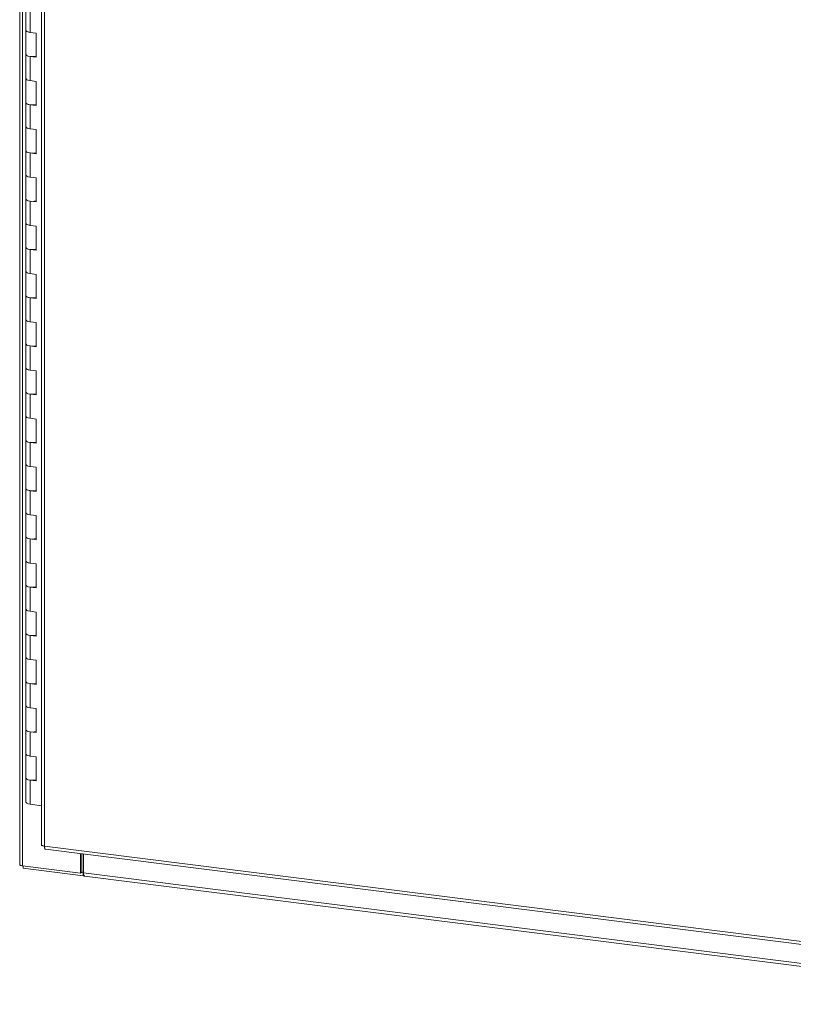
# Model space of a CAD drawing. Units: inches. Extents: x 0 to 23.4, y 0 to 16.5.
# Drawn here: x 18.3 to 20.9, y 9.2 to 12.4 of the extents above; entities that cross this region are included whole.
import ezdxf

# ---------------------------------------------------------------- set-up
doc = ezdxf.new("R2010")
doc.units = ezdxf.units.IN
doc.header["$MEASUREMENT"] = 0

msp = doc.modelspace()

# ---------------------------------------------------------------- linework, layer by layer
at = {"color": 7, "linetype": 'Continuous', "lineweight": 15}
for p, q in [((18.348, 15.31227), (18.348, 9.67889)), ((18.35745, 9.67433), (18.35745, 15.30771)), ((18.41924, 15.08758), (18.41924, 9.74302)), ((18.42869, 15.08302), (18.42869, 9.73846)), ((18.3684, 12.47431), (18.3684, 12.39574)), ((18.38187, 12.46782), (18.38187, 12.38925)), ((18.3684, 12.39574), (18.3684, 12.31718)), ((18.40136, 12.38679), (18.38187, 12.38925)), ((18.40136, 12.30823), (18.40136, 12.38679)), ((18.3684, 12.31718), (18.3684, 12.23861)), ((18.38187, 12.31068), (18.38187, 12.23211)), ((18.38187, 12.31068), (18.40136, 12.30823)), ((18.3684, 12.23861), (18.3684, 12.16004)), ((18.40136, 12.22966), (18.38187, 12.23211)), ((18.40136, 12.15109), (18.40136, 12.22966)), ((18.3684, 12.16004), (18.3684, 12.08147)), ((18.38187, 12.15355), (18.38187, 12.07498)), ((18.38187, 12.15355), (18.40136, 12.15109)), ((18.3684, 12.08147), (18.3684, 12.00291)), ((18.40136, 12.07252), (18.38187, 12.07498)), ((18.40136, 11.99396), (18.40136, 12.07252)), ((18.3684, 12.00291), (18.3684, 11.92434)), ((18.38187, 11.99641), (18.38187, 11.91784)), ((18.38187, 11.99641), (18.40136, 11.99396)), ((18.3684, 11.92434), (18.3684, 11.84577)), ((18.40136, 11.91539), (18.38187, 11.91784)), ((18.40136, 11.83682), (18.40136, 11.91539)), ((18.3684, 11.84577), (18.3684, 11.76721)), ((18.38187, 11.83928), (18.38187, 11.76071)), ((18.38187, 11.83928), (18.40136, 11.83682)), ((18.3684, 11.76721), (18.3684, 11.68864)), ((18.40136, 11.75825), (18.38187, 11.76071)), ((18.40136, 11.67969), (18.40136, 11.75825)), ((18.3684, 11.68864), (18.3684, 11.61007)), ((18.38187, 11.68214), (18.38187, 11.60357)), ((18.38187, 11.68214), (18.40136, 11.67969)), ((18.3684, 11.61007), (18.3684, 11.5315)), ((18.40136, 11.60112), (18.38187, 11.60357)), ((18.40136, 11.52255), (18.40136, 11.60112)), ((18.3684, 11.5315), (18.3684, 11.45294)), ((18.38187, 11.52501), (18.38187, 11.44644)), ((18.38187, 11.52501), (18.40136, 11.52255)), ((18.3684, 11.45294), (18.3684, 11.37437)), ((18.40136, 11.44398), (18.38187, 11.44644)), ((18.40136, 11.36542), (18.40136, 11.44398)), ((18.3684, 11.37437), (18.3684, 11.2958)), ((18.38187, 11.36787), (18.38187, 11.2893)), ((18.38187, 11.36787), (18.40136, 11.36542)), ((18.3684, 11.2958), (18.3684, 11.21723)), ((18.40136, 11.28685), (18.38187, 11.2893)), ((18.40136, 11.20828), (18.40136, 11.28685)), ((18.3684, 11.21723), (18.3684, 11.13867)), ((18.38187, 11.21074), (18.38187, 11.13217)), ((18.38187, 11.21074), (18.40136, 11.20828)), ((18.3684, 11.13867), (18.3684, 11.0601)), ((18.40136, 11.12971), (18.38187, 11.13217)), ((18.40136, 11.05115), (18.40136, 11.12971)), ((18.3684, 11.0601), (18.3684, 10.98153)), ((18.38187, 11.0536), (18.38187, 10.97504)), ((18.38187, 11.0536), (18.40136, 11.05115)), ((18.3684, 10.98153), (18.3684, 10.90296)), ((18.40136, 10.97258), (18.38187, 10.97504)), ((18.40136, 10.89401), (18.40136, 10.97258)), ((18.3684, 10.90296), (18.3684, 10.8244)), ((18.38187, 10.89647), (18.38187, 10.8179)), ((18.38187, 10.89647), (18.40136, 10.89401)), ((18.3684, 10.8244), (18.3684, 10.74583)), ((18.40136, 10.81544), (18.38187, 10.8179)), ((18.40136, 10.73688), (18.40136, 10.81544)), ((18.3684, 10.74583), (18.3684, 10.66726)), ((18.38187, 10.73933), (18.38187, 10.66077)), ((18.38187, 10.73933), (18.40136, 10.73688)), ((18.3684, 10.66726), (18.3684, 10.58869)), ((18.40136, 10.65831), (18.38187, 10.66077)), ((18.40136, 10.57974), (18.40136, 10.65831)), ((18.3684, 10.58869), (18.3684, 10.51013)), ((18.38187, 10.5822), (18.38187, 10.50363)), ((18.38187, 10.5822), (18.40136, 10.57974)), ((18.3684, 10.51013), (18.3684, 10.43156)), ((18.40136, 10.50118), (18.38187, 10.50363)), ((18.40136, 10.42261), (18.40136, 10.50118)), ((18.3684, 10.43156), (18.3684, 10.35299)), ((18.38187, 10.42506), (18.38187, 10.3465)), ((18.38187, 10.42506), (18.40136, 10.42261)), ((18.3684, 10.35299), (18.3684, 10.27442)), ((18.40136, 10.34404), (18.38187, 10.3465)), ((18.40136, 10.26547), (18.40136, 10.34404)), ((18.3684, 10.27442), (18.3684, 10.19586)), ((18.38187, 10.26793), (18.38187, 10.18936)), ((18.38187, 10.26793), (18.40136, 10.26547)), ((18.3684, 10.19586), (18.3684, 10.11729)), ((18.40136, 10.18691), (18.38187, 10.18936)), ((18.40136, 10.10834), (18.40136, 10.18691)), ((18.3684, 10.11729), (18.3684, 10.03872)), ((18.38187, 10.11079), (18.38187, 10.03223)), ((18.38187, 10.11079), (18.40136, 10.10834)), ((18.3684, 10.03872), (18.3684, 9.96015)), ((18.40136, 10.02977), (18.38187, 10.03223)), ((18.40136, 9.9512), (18.40136, 10.02977)), ((18.3684, 9.96015), (18.3684, 9.88159)), ((18.38187, 9.95366), (18.38187, 9.87509)), ((18.38187, 9.95366), (18.40136, 9.9512)), ((18.41924, 9.87038), (18.38187, 9.87509)), ((18.42869, 9.73846), (21.85552, 9.30672)), ((18.43203, 9.72851), (21.85886, 9.29677)), ((18.5465, 9.65051), (18.5465, 9.71409)), ((18.5509, 9.6544), (18.5509, 9.71354)), ((18.55624, 9.65133), (18.55624, 9.71286)), ((18.35745, 9.67433), (18.5465, 9.65051)), ((18.35982, 9.67403), (18.35982, 9.66673)), ((18.55482, 9.64216), (18.35982, 9.66673)), ((18.5465, 9.65051), (18.5509, 9.6544)), ((18.55482, 9.6539), (18.5509, 9.6544)), ((18.55624, 9.65516), (18.55482, 9.6539)), ((18.55482, 9.6539), (18.55482, 9.64216)), ((18.55482, 9.64216), (18.55718, 9.64424)), ((18.55624, 9.65133), (21.87297, 9.23346)), ((18.55958, 9.64139), (21.87631, 9.22352))]:
    msp.add_line(p, q, dxfattribs=at)
at = {"color": 7, "linetype": 'Continuous', "lineweight": 15, "flags": 128}
for points in [[(18.38187, 12.38925), (18.37567, 12.39047), (18.3711, 12.39233), (18.36869, 12.39459), (18.3684, 12.39574)], [(18.3684, 12.39574), (18.36859, 12.39482), (18.37073, 12.39256), (18.37502, 12.39067), (18.38098, 12.38937), (18.38187, 12.38925)], [(18.3684, 12.31718), (18.36869, 12.31603), (18.3711, 12.31376), (18.37567, 12.31191), (18.38187, 12.31068)], [(18.40136, 12.31153), (18.39498, 12.3105), (18.3879, 12.31025), (18.38098, 12.3108), (18.37502, 12.3121), (18.37073, 12.31399), (18.36859, 12.31625), (18.3684, 12.31718)], [(18.38187, 12.23211), (18.37567, 12.23334), (18.3711, 12.23519), (18.36869, 12.23746), (18.3684, 12.23861)], [(18.3684, 12.23861), (18.36859, 12.23769), (18.37073, 12.23542), (18.37502, 12.23353), (18.38098, 12.23223), (18.38187, 12.23211)], [(18.3684, 12.16004), (18.36869, 12.15889), (18.3711, 12.15663), (18.37567, 12.15477), (18.38187, 12.15355)], [(18.40136, 12.15439), (18.39498, 12.15337), (18.3879, 12.15311), (18.38098, 12.15367), (18.37502, 12.15496), (18.37073, 12.15686), (18.36859, 12.15912), (18.3684, 12.16004)], [(18.38187, 12.07498), (18.37567, 12.0762), (18.3711, 12.07806), (18.36869, 12.08032), (18.3684, 12.08147)], [(18.3684, 12.08147), (18.36859, 12.08055), (18.37073, 12.07829), (18.37502, 12.0764), (18.38098, 12.0751), (18.38187, 12.07498)], [(18.3684, 12.00291), (18.36869, 12.00176), (18.3711, 11.99949), (18.37567, 11.99764), (18.38187, 11.99641)], [(18.40136, 11.99726), (18.39498, 11.99623), (18.3879, 11.99598), (18.38098, 11.99653), (18.37502, 11.99783), (18.37073, 11.99972), (18.36859, 12.00198), (18.3684, 12.00291)], [(18.38187, 11.91784), (18.37567, 11.91907), (18.3711, 11.92092), (18.36869, 11.92319), (18.3684, 11.92434)], [(18.3684, 11.92434), (18.36859, 11.92342), (18.37073, 11.92115), (18.37502, 11.91926), (18.38098, 11.91796), (18.38187, 11.91784)], [(18.3684, 11.84577), (18.36869, 11.84462), (18.3711, 11.84236), (18.37567, 11.8405), (18.38187, 11.83928)], [(18.40136, 11.84012), (18.39498, 11.8391), (18.3879, 11.83884), (18.38098, 11.8394), (18.37502, 11.84069), (18.37073, 11.84259), (18.36859, 11.84485), (18.3684, 11.84577)], [(18.38187, 11.76071), (18.37567, 11.76193), (18.3711, 11.76379), (18.36869, 11.76605), (18.3684, 11.76721)], [(18.3684, 11.76721), (18.36859, 11.76628), (18.37073, 11.76402), (18.37502, 11.76213), (18.38098, 11.76083), (18.38187, 11.76071)], [(18.3684, 11.68864), (18.36869, 11.68749), (18.3711, 11.68522), (18.37567, 11.68337), (18.38187, 11.68214)], [(18.40136, 11.68299), (18.39498, 11.68196), (18.3879, 11.68171), (18.38098, 11.68226), (18.37502, 11.68356), (18.37073, 11.68545), (18.36859, 11.68771), (18.3684, 11.68864)], [(18.38187, 11.60357), (18.37567, 11.6048), (18.3711, 11.60665), (18.36869, 11.60892), (18.3684, 11.61007)], [(18.3684, 11.61007), (18.36859, 11.60915), (18.37073, 11.60688), (18.37502, 11.60499), (18.38098, 11.60369), (18.38187, 11.60357)], [(18.3684, 11.5315), (18.36869, 11.53035), (18.3711, 11.52809), (18.37567, 11.52623), (18.38187, 11.52501)], [(18.40136, 11.52586), (18.39498, 11.52483), (18.3879, 11.52457), (18.38098, 11.52513), (18.37502, 11.52643), (18.37073, 11.52832), (18.36859, 11.53058), (18.3684, 11.5315)], [(18.38187, 11.44644), (18.37567, 11.44766), (18.3711, 11.44952), (18.36869, 11.45178), (18.3684, 11.45294)], [(18.3684, 11.45294), (18.36859, 11.45201), (18.37073, 11.44975), (18.37502, 11.44786), (18.38098, 11.44656), (18.38187, 11.44644)], [(18.3684, 11.37437), (18.36869, 11.37322), (18.3711, 11.37095), (18.37567, 11.3691), (18.38187, 11.36787)], [(18.40136, 11.36872), (18.39498, 11.36769), (18.3879, 11.36744), (18.38098, 11.36799), (18.37502, 11.36929), (18.37073, 11.37118), (18.36859, 11.37344), (18.3684, 11.37437)], [(18.38187, 11.2893), (18.37567, 11.29053), (18.3711, 11.29239), (18.36869, 11.29465), (18.3684, 11.2958)], [(18.3684, 11.2958), (18.36859, 11.29488), (18.37073, 11.29261), (18.37502, 11.29072), (18.38098, 11.28942), (18.38187, 11.2893)], [(18.3684, 11.21723), (18.36869, 11.21608), (18.3711, 11.21382), (18.37567, 11.21196), (18.38187, 11.21074)], [(18.40136, 11.21159), (18.39498, 11.21056), (18.3879, 11.2103), (18.38098, 11.21086), (18.37502, 11.21216), (18.37073, 11.21405), (18.36859, 11.21631), (18.3684, 11.21723)], [(18.38187, 11.13217), (18.37567, 11.13339), (18.3711, 11.13525), (18.36869, 11.13751), (18.3684, 11.13867)], [(18.3684, 11.13867), (18.36859, 11.13774), (18.37073, 11.13548), (18.37502, 11.13359), (18.38098, 11.13229), (18.38187, 11.13217)], [(18.3684, 11.0601), (18.36869, 11.05895), (18.3711, 11.05668), (18.37567, 11.05483), (18.38187, 11.0536)], [(18.40136, 11.05445), (18.39498, 11.05342), (18.3879, 11.05317), (18.38098, 11.05372), (18.37502, 11.05502), (18.37073, 11.05691), (18.36859, 11.05917), (18.3684, 11.0601)], [(18.38187, 10.97504), (18.37567, 10.97626), (18.3711, 10.97812), (18.36869, 10.98038), (18.3684, 10.98153)], [(18.3684, 10.98153), (18.36859, 10.98061), (18.37073, 10.97834), (18.37502, 10.97645), (18.38098, 10.97515), (18.38187, 10.97504)], [(18.3684, 10.90296), (18.36869, 10.90181), (18.3711, 10.89955), (18.37567, 10.89769), (18.38187, 10.89647)], [(18.40136, 10.89732), (18.39498, 10.89629), (18.3879, 10.89603), (18.38098, 10.89659), (18.37502, 10.89789), (18.37073, 10.89978), (18.36859, 10.90204), (18.3684, 10.90296)], [(18.38187, 10.8179), (18.37567, 10.81913), (18.3711, 10.82098), (18.36869, 10.82324), (18.3684, 10.8244)], [(18.3684, 10.8244), (18.36859, 10.82347), (18.37073, 10.82121), (18.37502, 10.81932), (18.38098, 10.81802), (18.38187, 10.8179)], [(18.3684, 10.74583), (18.36869, 10.74468), (18.3711, 10.74241), (18.37567, 10.74056), (18.38187, 10.73933)], [(18.40136, 10.74018), (18.39498, 10.73915), (18.3879, 10.7389), (18.38098, 10.73945), (18.37502, 10.74075), (18.37073, 10.74264), (18.36859, 10.7449), (18.3684, 10.74583)], [(18.38187, 10.66077), (18.37567, 10.66199), (18.3711, 10.66385), (18.36869, 10.66611), (18.3684, 10.66726)], [(18.3684, 10.66726), (18.36859, 10.66634), (18.37073, 10.66407), (18.37502, 10.66218), (18.38098, 10.66089), (18.38187, 10.66077)], [(18.3684, 10.58869), (18.36869, 10.58754), (18.3711, 10.58528), (18.37567, 10.58342), (18.38187, 10.5822)], [(18.40136, 10.58305), (18.39498, 10.58202), (18.3879, 10.58176), (18.38098, 10.58232), (18.37502, 10.58362), (18.37073, 10.58551), (18.36859, 10.58777), (18.3684, 10.58869)], [(18.38187, 10.50363), (18.37567, 10.50486), (18.3711, 10.50671), (18.36869, 10.50898), (18.3684, 10.51013)], [(18.3684, 10.51013), (18.36859, 10.5092), (18.37073, 10.50694), (18.37502, 10.50505), (18.38098, 10.50375), (18.38187, 10.50363)], [(18.3684, 10.43156), (18.36869, 10.43041), (18.3711, 10.42814), (18.37567, 10.42629), (18.38187, 10.42506)], [(18.40136, 10.42591), (18.39498, 10.42488), (18.3879, 10.42463), (18.38098, 10.42518), (18.37502, 10.42648), (18.37073, 10.42837), (18.36859, 10.43064), (18.3684, 10.43156)], [(18.38187, 10.3465), (18.37567, 10.34772), (18.3711, 10.34958), (18.36869, 10.35184), (18.3684, 10.35299)], [(18.3684, 10.35299), (18.36859, 10.35207), (18.37073, 10.3498), (18.37502, 10.34791), (18.38098, 10.34662), (18.38187, 10.3465)], [(18.3684, 10.27442), (18.36869, 10.27327), (18.3711, 10.27101), (18.37567, 10.26915), (18.38187, 10.26793)], [(18.40136, 10.26878), (18.39498, 10.26775), (18.3879, 10.26749), (18.38098, 10.26805), (18.37502, 10.26935), (18.37073, 10.27124), (18.36859, 10.2735), (18.3684, 10.27442)], [(18.38187, 10.18936), (18.37567, 10.19059), (18.3711, 10.19244), (18.36869, 10.19471), (18.3684, 10.19586)], [(18.3684, 10.19586), (18.36859, 10.19493), (18.37073, 10.19267), (18.37502, 10.19078), (18.38098, 10.18948), (18.38187, 10.18936)], [(18.3684, 10.11729), (18.36869, 10.11614), (18.3711, 10.11387), (18.37567, 10.11202), (18.38187, 10.11079)], [(18.40136, 10.11164), (18.39498, 10.11061), (18.3879, 10.11036), (18.38098, 10.11091), (18.37502, 10.11221), (18.37073, 10.1141), (18.36859, 10.11637), (18.3684, 10.11729)], [(18.38187, 10.03223), (18.37567, 10.03345), (18.3711, 10.03531), (18.36869, 10.03757), (18.3684, 10.03872)], [(18.3684, 10.03872), (18.36859, 10.0378), (18.37073, 10.03554), (18.37502, 10.03364), (18.38098, 10.03235), (18.38187, 10.03223)], [(18.3684, 9.96015), (18.36869, 9.959), (18.3711, 9.95674), (18.37567, 9.95488), (18.38187, 9.95366)], [(18.40136, 9.95451), (18.39498, 9.95348), (18.3879, 9.95322), (18.38098, 9.95378), (18.37502, 9.95508), (18.37073, 9.95697), (18.36859, 9.95923), (18.3684, 9.96015)], [(18.38187, 9.87509), (18.37567, 9.87632), (18.3711, 9.87817), (18.36869, 9.88044), (18.3684, 9.88159)], [(18.35745, 9.67433), (18.35488, 9.67476), (18.35261, 9.67534), (18.35072, 9.67606), (18.34929, 9.67689), (18.34838, 9.67779), (18.34801, 9.67874), (18.348, 9.67889)], [(18.55958, 9.64139), (18.55943, 9.64141), (18.55854, 9.6419), (18.55775, 9.64292), (18.55711, 9.64444), (18.55663, 9.6464), (18.55634, 9.64873), (18.55624, 9.65133)]]:
    msp.add_lwpolyline(points, dxfattribs=at)
at = {"color": 7, "linetype": 'Continuous', "lineweight": 15}
for points, knots in [([(18.42869, 9.73846), (18.42696, 9.73877), (18.42352, 9.73939), (18.42035, 9.74105), (18.41893, 9.74241), (18.41929, 9.7431), (18.41932, 9.74315)], [0, 0, 0, 0, 0.3247818, 0.6495635, 0.9743453, 1, 1, 1, 1]), ([(18.43217, 9.72858), (18.43212, 9.72856), (18.43139, 9.72828), (18.43022, 9.72986), (18.42896, 9.73321), (18.42878, 9.73671), (18.42869, 9.73846)], [0, 0, 0, 0, 0.0256547, 0.3504365, 0.6752182, 1, 1, 1, 1])]:
    msp.add_open_spline(points, degree=3, knots=knots, dxfattribs=at)

doc.saveas('drawing.dxf')
